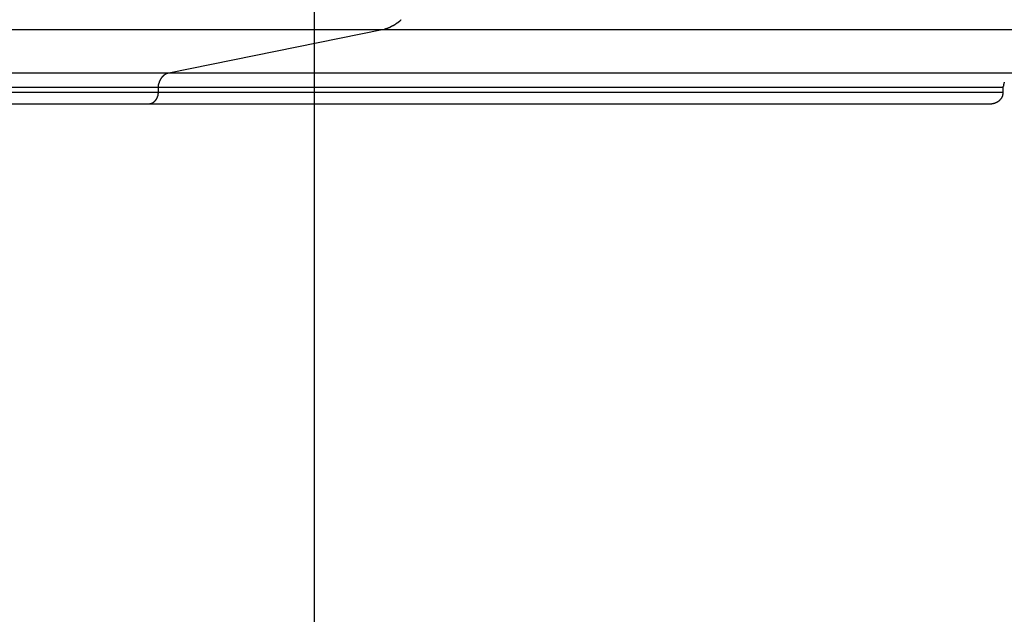
# Model space of a CAD drawing. Extents: x -32 to 32, y -25.7 to 25.7.
# Drawn here: x 2 to 5.4, y 0.3 to 2.4 of the extents above; entities that cross this region are included whole.
import ezdxf

# ---------------------------------------------------------------- set-up
doc = ezdxf.new("R2010")
doc.units = 0
doc.layers.get('0').update_dxf_attribs({"linetype": 'CONTINUOUS'})

msp = doc.modelspace()

# ---------------------------------------------------------------- linework, layer by layer
at = {"color": 0}
for points in [[(3.0199, -7.8926), (3.0199, 17.5075)], [(3.3068, 2.3884), (3.3068, 2.3884), (3.3071, 2.3884), (3.3076, 2.3887), (3.3079, 2.389), (3.3085, 2.3893), (3.3088, 2.3896), (3.3094, 2.3899), (3.3098, 2.3902), (3.3104, 2.3906), (3.3107, 2.3909), (3.3112, 2.3912), (3.3115, 2.3915), (3.3121, 2.3921), (3.3124, 2.3924), (3.3128, 2.3927), (3.3131, 2.393), (3.3136, 2.3936)], [(3.3068, 2.3884), (3.3068, 2.3884), (3.3071, 2.3884), (3.3076, 2.3887), (3.3079, 2.389), (3.3085, 2.3893), (3.3088, 2.3896), (3.3094, 2.3899), (3.3098, 2.3902), (3.3104, 2.3906), (3.3107, 2.3909), (3.3112, 2.3912), (3.3115, 2.3915), (3.3121, 2.3921), (3.3124, 2.3924), (3.3128, 2.3927), (3.3131, 2.393), (3.3136, 2.3936)], [(3.3141, 2.3934), (3.3141, 2.3934), (3.3144, 2.3937), (3.3147, 2.394), (3.315, 2.3943), (3.3155, 2.3948), (3.3158, 2.3951), (3.3163, 2.3954), (3.3166, 2.3957), (3.3172, 2.3963), (3.3175, 2.3966), (3.318, 2.3969), (3.3183, 2.3972), (3.3189, 2.3978), (3.3192, 2.3981), (3.3196, 2.3984), (3.3199, 2.3987), (3.3205, 2.3993)], [(3.3141, 2.3934), (3.3141, 2.3934), (3.3144, 2.3937), (3.3147, 2.394), (3.315, 2.3943), (3.3155, 2.3948), (3.3158, 2.3951), (3.3163, 2.3954), (3.3166, 2.3957), (3.3172, 2.3963), (3.3175, 2.3966), (3.318, 2.3969), (3.3183, 2.3972), (3.3189, 2.3978), (3.3192, 2.3981), (3.3196, 2.3984), (3.3199, 2.3987), (3.3205, 2.3993)], [(0.6917, 2.3653), (3.2547, 2.3653)], [(2.5135, 2.2144), (3.2547, 2.3653)], [(3.2547, 2.3653), (3.2622, 2.367)], [(3.2547, 2.3653), (6.4473, 2.3653)], [(3.2624, 2.3673), (3.2624, 2.3673), (3.2627, 2.3673), (3.2631, 2.3673), (3.2634, 2.3673), (3.264, 2.3676), (3.2643, 2.3676), (3.2649, 2.3679), (3.2654, 2.3679), (3.266, 2.3682), (3.2663, 2.3682), (3.2669, 2.3684), (3.2673, 2.3684), (3.2679, 2.3687), (3.2682, 2.3687), (3.2688, 2.369), (3.2691, 2.369), (3.2697, 2.3693)], [(3.2624, 2.3673), (3.2624, 2.3673), (3.2627, 2.3673), (3.2631, 2.3673), (3.2634, 2.3673), (3.264, 2.3676), (3.2643, 2.3676), (3.2649, 2.3679), (3.2654, 2.3679), (3.266, 2.3682), (3.2663, 2.3682), (3.2669, 2.3684), (3.2673, 2.3684), (3.2679, 2.3687), (3.2682, 2.3687), (3.2688, 2.369), (3.2691, 2.369), (3.2697, 2.3693)], [(3.2698, 2.3693), (3.2698, 2.3693), (3.2701, 2.3693), (3.2705, 2.3694), (3.2708, 2.3694), (3.2714, 2.3697), (3.2717, 2.3697), (3.2723, 2.37), (3.2728, 2.3702), (3.2734, 2.3705), (3.2737, 2.3705), (3.2743, 2.3708), (3.2747, 2.3709), (3.2753, 2.3712), (3.2756, 2.3712), (3.2762, 2.3715), (3.2766, 2.3716), (3.2772, 2.3719)], [(3.2698, 2.3693), (3.2698, 2.3693), (3.2701, 2.3693), (3.2705, 2.3694), (3.2708, 2.3694), (3.2714, 2.3697), (3.2717, 2.3697), (3.2723, 2.37), (3.2728, 2.3702), (3.2734, 2.3705), (3.2737, 2.3705), (3.2743, 2.3708), (3.2747, 2.3709), (3.2753, 2.3712), (3.2756, 2.3712), (3.2762, 2.3715), (3.2766, 2.3716), (3.2772, 2.3719)], [(3.2773, 2.3719), (3.2773, 2.3719), (3.2776, 2.3719), (3.2779, 2.3721), (3.2782, 2.3722), (3.2788, 2.3725), (3.2793, 2.3726), (3.2799, 2.3729), (3.2805, 2.3732), (3.2811, 2.3735), (3.2814, 2.3735), (3.282, 2.3738), (3.2826, 2.3741), (3.2832, 2.3744), (3.2835, 2.3744), (3.2841, 2.3747), (3.2844, 2.3749), (3.285, 2.3752)], [(3.2773, 2.3719), (3.2773, 2.3719), (3.2776, 2.3719), (3.2779, 2.3721), (3.2782, 2.3722), (3.2788, 2.3725), (3.2793, 2.3726), (3.2799, 2.3729), (3.2805, 2.3732), (3.2811, 2.3735), (3.2814, 2.3735), (3.282, 2.3738), (3.2826, 2.3741), (3.2832, 2.3744), (3.2835, 2.3744), (3.2841, 2.3747), (3.2844, 2.3749), (3.285, 2.3752)], [(3.2846, 2.3756), (3.2846, 2.3756), (3.2849, 2.3756), (3.2854, 2.3759), (3.2857, 2.3761), (3.2863, 2.3764), (3.2866, 2.3765), (3.2872, 2.3768), (3.2877, 2.3771), (3.2883, 2.3774), (3.2886, 2.3774), (3.2892, 2.3777), (3.2897, 2.378), (3.2903, 2.3783), (3.2906, 2.3785), (3.2912, 2.3788), (3.2916, 2.3791), (3.2922, 2.3794)], [(3.2846, 2.3756), (3.2846, 2.3756), (3.2849, 2.3756), (3.2854, 2.3759), (3.2857, 2.3761), (3.2863, 2.3764), (3.2866, 2.3765), (3.2872, 2.3768), (3.2877, 2.3771), (3.2883, 2.3774), (3.2886, 2.3774), (3.2892, 2.3777), (3.2897, 2.378), (3.2903, 2.3783), (3.2906, 2.3785), (3.2912, 2.3788), (3.2916, 2.3791), (3.2922, 2.3794)], [(3.2923, 2.3789), (3.2923, 2.3789), (3.2926, 2.3789), (3.2931, 2.3792), (3.2934, 2.3795), (3.294, 2.3798), (3.2943, 2.3801), (3.2949, 2.3804), (3.2952, 2.3807), (3.2958, 2.381), (3.2961, 2.3813), (3.2967, 2.3816), (3.297, 2.3819), (3.2976, 2.3822), (3.2979, 2.3824), (3.2985, 2.3827), (3.2988, 2.383), (3.2994, 2.3833)], [(3.2923, 2.3789), (3.2923, 2.3789), (3.2926, 2.3789), (3.2931, 2.3792), (3.2934, 2.3795), (3.294, 2.3798), (3.2943, 2.3801), (3.2949, 2.3804), (3.2952, 2.3807), (3.2958, 2.381), (3.2961, 2.3813), (3.2967, 2.3816), (3.297, 2.3819), (3.2976, 2.3822), (3.2979, 2.3824), (3.2985, 2.3827), (3.2988, 2.383), (3.2994, 2.3833)], [(3.2999, 2.3832), (3.2999, 2.3832), (3.3002, 2.3833), (3.3005, 2.3836), (3.3008, 2.3839), (3.3014, 2.3842), (3.3017, 2.3845), (3.3023, 2.3848), (3.3026, 2.3851), (3.3032, 2.3857), (3.3035, 2.386), (3.3039, 2.3863), (3.3042, 2.3866), (3.3048, 2.3871), (3.3051, 2.3874), (3.3057, 2.3877), (3.306, 2.388), (3.3066, 2.3883)], [(3.2999, 2.3832), (3.2999, 2.3832), (3.3002, 2.3833), (3.3005, 2.3836), (3.3008, 2.3839), (3.3014, 2.3842), (3.3017, 2.3845), (3.3023, 2.3848), (3.3026, 2.3851), (3.3032, 2.3857), (3.3035, 2.386), (3.3039, 2.3863), (3.3042, 2.3866), (3.3048, 2.3871), (3.3051, 2.3874), (3.3057, 2.3877), (3.306, 2.388), (3.3066, 2.3883)], [(0.6917, 2.2144), (2.5135, 2.2144)], [(2.4832, 2.1892), (2.4832, 2.1892), (2.4829, 2.1889), (2.4829, 2.1889), (2.4829, 2.1887), (2.4829, 2.1887), (2.4826, 2.1884), (2.4826, 2.1884), (2.4826, 2.1881), (2.4826, 2.1881), (2.4823, 2.1878), (2.4823, 2.1878), (2.4823, 2.1875), (2.4823, 2.1875), (2.4821, 2.1872), (2.4821, 2.1872), (2.4821, 2.1871), (2.4821, 2.1871)], [(2.4832, 2.1892), (2.4832, 2.1892), (2.4829, 2.1889), (2.4829, 2.1889), (2.4829, 2.1887), (2.4829, 2.1887), (2.4826, 2.1884), (2.4826, 2.1884), (2.4826, 2.1881), (2.4826, 2.1881), (2.4823, 2.1878), (2.4823, 2.1878), (2.4823, 2.1875), (2.4823, 2.1875), (2.4821, 2.1872), (2.4821, 2.1872), (2.4821, 2.1871), (2.4821, 2.1871)], [(2.4842, 2.1913), (2.4842, 2.1913), (2.4839, 2.191), (2.4839, 2.191), (2.4839, 2.1908), (2.4839, 2.1908), (2.4836, 2.1905), (2.4836, 2.1905), (2.4836, 2.1902), (2.4836, 2.1902), (2.4833, 2.1899), (2.4833, 2.1899), (2.4833, 2.1896), (2.4833, 2.1896), (2.4831, 2.1893), (2.4831, 2.1893), (2.4831, 2.1892), (2.4831, 2.1892)], [(2.4842, 2.1913), (2.4842, 2.1913), (2.4839, 2.191), (2.4839, 2.191), (2.4839, 2.1908), (2.4839, 2.1908), (2.4836, 2.1905), (2.4836, 2.1905), (2.4836, 2.1902), (2.4836, 2.1902), (2.4833, 2.1899), (2.4833, 2.1899), (2.4833, 2.1896), (2.4833, 2.1896), (2.4831, 2.1893), (2.4831, 2.1893), (2.4831, 2.1892), (2.4831, 2.1892)], [(2.4854, 2.1934), (2.4854, 2.1934), (2.4851, 2.1931), (2.4851, 2.1931), (2.4849, 2.1929), (2.4849, 2.1929), (2.4846, 2.1926), (2.4846, 2.1926), (2.4846, 2.1924), (2.4846, 2.1924), (2.4843, 2.1921), (2.4843, 2.1921), (2.4843, 2.1918), (2.4843, 2.1918), (2.4841, 2.1915), (2.4841, 2.1915), (2.4841, 2.1914), (2.4841, 2.1914)], [(2.4854, 2.1934), (2.4854, 2.1934), (2.4851, 2.1931), (2.4851, 2.1931), (2.4849, 2.1929), (2.4849, 2.1929), (2.4846, 2.1926), (2.4846, 2.1926), (2.4846, 2.1924), (2.4846, 2.1924), (2.4843, 2.1921), (2.4843, 2.1921), (2.4843, 2.1918), (2.4843, 2.1918), (2.4841, 2.1915), (2.4841, 2.1915), (2.4841, 2.1914), (2.4841, 2.1914)], [(2.4866, 2.1953), (2.4866, 2.1953), (2.4863, 2.195), (2.4863, 2.195), (2.4862, 2.1948), (2.4862, 2.1948), (2.4859, 2.1945), (2.4859, 2.1945), (2.4859, 2.1943), (2.4859, 2.1943), (2.4856, 2.194), (2.4856, 2.194), (2.4856, 2.1937), (2.4856, 2.1937), (2.4854, 2.1934), (2.4854, 2.1934), (2.4854, 2.1933), (2.4854, 2.1933)], [(2.4866, 2.1953), (2.4866, 2.1953), (2.4863, 2.195), (2.4863, 2.195), (2.4862, 2.1948), (2.4862, 2.1948), (2.4859, 2.1945), (2.4859, 2.1945), (2.4859, 2.1943), (2.4859, 2.1943), (2.4856, 2.194), (2.4856, 2.194), (2.4856, 2.1937), (2.4856, 2.1937), (2.4854, 2.1934), (2.4854, 2.1934), (2.4854, 2.1933), (2.4854, 2.1933)], [(2.4879, 2.1972), (2.4879, 2.1972), (2.4876, 2.1969), (2.4876, 2.1969), (2.4875, 2.1967), (2.4875, 2.1967), (2.4872, 2.1964), (2.4872, 2.1964), (2.4872, 2.1962), (2.4872, 2.1962), (2.4869, 2.1959), (2.4869, 2.1959), (2.4867, 2.1957), (2.4867, 2.1957), (2.4865, 2.1954), (2.4865, 2.1954), (2.4865, 2.1954), (2.4865, 2.1954)], [(2.4879, 2.1972), (2.4879, 2.1972), (2.4876, 2.1969), (2.4876, 2.1969), (2.4875, 2.1967), (2.4875, 2.1967), (2.4872, 2.1964), (2.4872, 2.1964), (2.4872, 2.1962), (2.4872, 2.1962), (2.4869, 2.1959), (2.4869, 2.1959), (2.4867, 2.1957), (2.4867, 2.1957), (2.4865, 2.1954), (2.4865, 2.1954), (2.4865, 2.1954), (2.4865, 2.1954)], [(2.4892, 2.1991), (2.4892, 2.1991), (2.4889, 2.1988), (2.4889, 2.1988), (2.4888, 2.1986), (2.4888, 2.1986), (2.4885, 2.1983), (2.4885, 2.1983), (2.4885, 2.1981), (2.4885, 2.1981), (2.4882, 2.1978), (2.4882, 2.1978), (2.488, 2.1976), (2.488, 2.1976), (2.4879, 2.1974), (2.4879, 2.1974), (2.4879, 2.1974), (2.4879, 2.1974)], [(2.4892, 2.1991), (2.4892, 2.1991), (2.4889, 2.1988), (2.4889, 2.1988), (2.4888, 2.1986), (2.4888, 2.1986), (2.4885, 2.1983), (2.4885, 2.1983), (2.4885, 2.1981), (2.4885, 2.1981), (2.4882, 2.1978), (2.4882, 2.1978), (2.488, 2.1976), (2.488, 2.1976), (2.4879, 2.1974), (2.4879, 2.1974), (2.4879, 2.1974), (2.4879, 2.1974)], [(2.4907, 2.2008), (2.4907, 2.2008), (2.4904, 2.2005), (2.4904, 2.2005), (2.4903, 2.2003), (2.4903, 2.2003), (2.49, 2.2), (2.49, 2.2), (2.4899, 2.1998), (2.4899, 2.1998), (2.4896, 2.1995), (2.4896, 2.1995), (2.4894, 2.1993), (2.4894, 2.1993), (2.4892, 2.199), (2.4892, 2.199), (2.4892, 2.199), (2.4892, 2.199)], [(2.4907, 2.2008), (2.4907, 2.2008), (2.4904, 2.2005), (2.4904, 2.2005), (2.4903, 2.2003), (2.4903, 2.2003), (2.49, 2.2), (2.49, 2.2), (2.4899, 2.1998), (2.4899, 2.1998), (2.4896, 2.1995), (2.4896, 2.1995), (2.4894, 2.1993), (2.4894, 2.1993), (2.4892, 2.199), (2.4892, 2.199), (2.4892, 2.199), (2.4892, 2.199)], [(2.4922, 2.2024), (2.4922, 2.2024), (2.4919, 2.2021), (2.4919, 2.2021), (2.4917, 2.2019), (2.4917, 2.2019), (2.4914, 2.2016), (2.4914, 2.2016), (2.4914, 2.2016), (2.4914, 2.2016), (2.4911, 2.2013), (2.4911, 2.2013), (2.491, 2.2011), (2.491, 2.2011), (2.4908, 2.2008), (2.4908, 2.2008), (2.4908, 2.2008), (2.4908, 2.2008)], [(2.4922, 2.2024), (2.4922, 2.2024), (2.4919, 2.2021), (2.4919, 2.2021), (2.4917, 2.2019), (2.4917, 2.2019), (2.4914, 2.2016), (2.4914, 2.2016), (2.4914, 2.2016), (2.4914, 2.2016), (2.4911, 2.2013), (2.4911, 2.2013), (2.491, 2.2011), (2.491, 2.2011), (2.4908, 2.2008), (2.4908, 2.2008), (2.4908, 2.2008), (2.4908, 2.2008)], [(2.4939, 2.2041), (2.4939, 2.2041), (2.4936, 2.2038), (2.4936, 2.2038), (2.4934, 2.2036), (2.4934, 2.2036), (2.4931, 2.2033), (2.4931, 2.2033), (2.493, 2.2033), (2.493, 2.2033), (2.4927, 2.203), (2.4927, 2.203), (2.4925, 2.2028), (2.4925, 2.2028), (2.4923, 2.2025), (2.4923, 2.2025), (2.4923, 2.2025), (2.4923, 2.2025)], [(2.4939, 2.2041), (2.4939, 2.2041), (2.4936, 2.2038), (2.4936, 2.2038), (2.4934, 2.2036), (2.4934, 2.2036), (2.4931, 2.2033), (2.4931, 2.2033), (2.493, 2.2033), (2.493, 2.2033), (2.4927, 2.203), (2.4927, 2.203), (2.4925, 2.2028), (2.4925, 2.2028), (2.4923, 2.2025), (2.4923, 2.2025), (2.4923, 2.2025), (2.4923, 2.2025)], [(2.4954, 2.2055), (2.4954, 2.2055), (2.4951, 2.2052), (2.4951, 2.2052), (2.4948, 2.205), (2.4948, 2.205), (2.4945, 2.2047), (2.4945, 2.2047), (2.4945, 2.2047), (2.4945, 2.2047), (2.4942, 2.2044), (2.4942, 2.2044), (2.4941, 2.2043), (2.4941, 2.2043), (2.4938, 2.2041), (2.4938, 2.2041), (2.4938, 2.2041), (2.4938, 2.2041)], [(2.4954, 2.2055), (2.4954, 2.2055), (2.4951, 2.2052), (2.4951, 2.2052), (2.4948, 2.205), (2.4948, 2.205), (2.4945, 2.2047), (2.4945, 2.2047), (2.4945, 2.2047), (2.4945, 2.2047), (2.4942, 2.2044), (2.4942, 2.2044), (2.4941, 2.2043), (2.4941, 2.2043), (2.4938, 2.2041), (2.4938, 2.2041), (2.4938, 2.2041), (2.4938, 2.2041)], [(2.4971, 2.2068), (2.4971, 2.2068), (2.4968, 2.2065), (2.4968, 2.2065), (2.4966, 2.2064), (2.4966, 2.2064), (2.4963, 2.2061), (2.4963, 2.2061), (2.4962, 2.2061), (2.4962, 2.2061), (2.4959, 2.2058), (2.4959, 2.2058), (2.4957, 2.2057), (2.4957, 2.2057), (2.4955, 2.2056), (2.4955, 2.2056), (2.4955, 2.2056), (2.4955, 2.2056)], [(2.4971, 2.2068), (2.4971, 2.2068), (2.4968, 2.2065), (2.4968, 2.2065), (2.4966, 2.2064), (2.4966, 2.2064), (2.4963, 2.2061), (2.4963, 2.2061), (2.4962, 2.2061), (2.4962, 2.2061), (2.4959, 2.2058), (2.4959, 2.2058), (2.4957, 2.2057), (2.4957, 2.2057), (2.4955, 2.2056), (2.4955, 2.2056), (2.4955, 2.2056), (2.4955, 2.2056)], [(2.4989, 2.208), (2.4989, 2.208), (2.4986, 2.2077), (2.4986, 2.2077), (2.4983, 2.2077), (2.4983, 2.2077), (2.498, 2.2074), (2.498, 2.2074), (2.498, 2.2074), (2.498, 2.2074), (2.4977, 2.2071), (2.4977, 2.2071), (2.4975, 2.2071), (2.4975, 2.2071), (2.4972, 2.2069), (2.4972, 2.2069), (2.4972, 2.2069), (2.4972, 2.2069)], [(2.4989, 2.208), (2.4989, 2.208), (2.4986, 2.2077), (2.4986, 2.2077), (2.4983, 2.2077), (2.4983, 2.2077), (2.498, 2.2074), (2.498, 2.2074), (2.498, 2.2074), (2.498, 2.2074), (2.4977, 2.2071), (2.4977, 2.2071), (2.4975, 2.2071), (2.4975, 2.2071), (2.4972, 2.2069), (2.4972, 2.2069), (2.4972, 2.2069), (2.4972, 2.2069)], [(2.5008, 2.2093), (2.5008, 2.2093), (2.5005, 2.209), (2.5005, 2.209), (2.5002, 2.209), (2.5002, 2.209), (2.4999, 2.2087), (2.4999, 2.2087), (2.4998, 2.2087), (2.4998, 2.2087), (2.4995, 2.2084), (2.4995, 2.2084), (2.4992, 2.2084), (2.4992, 2.2084), (2.4989, 2.2082), (2.4989, 2.2082), (2.4989, 2.2082), (2.4989, 2.2082)], [(2.5008, 2.2093), (2.5008, 2.2093), (2.5005, 2.209), (2.5005, 2.209), (2.5002, 2.209), (2.5002, 2.209), (2.4999, 2.2087), (2.4999, 2.2087), (2.4998, 2.2087), (2.4998, 2.2087), (2.4995, 2.2084), (2.4995, 2.2084), (2.4992, 2.2084), (2.4992, 2.2084), (2.4989, 2.2082), (2.4989, 2.2082), (2.4989, 2.2082), (2.4989, 2.2082)], [(2.5025, 2.2102), (2.5025, 2.2102), (2.5022, 2.2099), (2.5022, 2.2099), (2.5019, 2.2099), (2.5019, 2.2099), (2.5016, 2.2097), (2.5016, 2.2097), (2.5015, 2.2097), (2.5015, 2.2097), (2.5012, 2.2094), (2.5012, 2.2094), (2.501, 2.2094), (2.501, 2.2094), (2.5007, 2.2092), (2.5007, 2.2092), (2.5007, 2.2092), (2.5007, 2.2092)], [(2.5025, 2.2102), (2.5025, 2.2102), (2.5022, 2.2099), (2.5022, 2.2099), (2.5019, 2.2099), (2.5019, 2.2099), (2.5016, 2.2097), (2.5016, 2.2097), (2.5015, 2.2097), (2.5015, 2.2097), (2.5012, 2.2094), (2.5012, 2.2094), (2.501, 2.2094), (2.501, 2.2094), (2.5007, 2.2092), (2.5007, 2.2092), (2.5007, 2.2092), (2.5007, 2.2092)], [(2.5025, 2.2103), (2.5041, 2.2112)], [(2.5061, 2.2121), (2.5061, 2.2121), (2.5058, 2.2118), (2.5058, 2.2118), (2.5055, 2.2118), (2.5055, 2.2118), (2.5052, 2.2116), (2.5052, 2.2116), (2.505, 2.2116), (2.505, 2.2116), (2.5047, 2.2113), (2.5047, 2.2113), (2.5044, 2.2113), (2.5044, 2.2113), (2.5041, 2.2112), (2.5041, 2.2112), (2.5041, 2.2112), (2.5041, 2.2112)], [(2.5061, 2.2121), (2.5061, 2.2121), (2.5058, 2.2118), (2.5058, 2.2118), (2.5055, 2.2118), (2.5055, 2.2118), (2.5052, 2.2116), (2.5052, 2.2116), (2.505, 2.2116), (2.505, 2.2116), (2.5047, 2.2113), (2.5047, 2.2113), (2.5044, 2.2113), (2.5044, 2.2113), (2.5041, 2.2112), (2.5041, 2.2112), (2.5041, 2.2112), (2.5041, 2.2112)], [(2.5094, 2.2132), (2.5094, 2.2132), (2.5091, 2.2129), (2.5088, 2.2129), (2.5085, 2.2129), (2.5085, 2.2129), (2.5082, 2.2126), (2.508, 2.2126), (2.5077, 2.2126), (2.5077, 2.2126), (2.5074, 2.2123), (2.5071, 2.2123), (2.5068, 2.2123), (2.5068, 2.2123), (2.5065, 2.2121), (2.5064, 2.2121), (2.5061, 2.2121), (2.5061, 2.2121)], [(2.5094, 2.2132), (2.5094, 2.2132), (2.5091, 2.2129), (2.5088, 2.2129), (2.5085, 2.2129), (2.5085, 2.2129), (2.5082, 2.2126), (2.508, 2.2126), (2.5077, 2.2126), (2.5077, 2.2126), (2.5074, 2.2123), (2.5071, 2.2123), (2.5068, 2.2123), (2.5068, 2.2123), (2.5065, 2.2121), (2.5064, 2.2121), (2.5061, 2.2121), (2.5061, 2.2121)], [(2.5135, 2.2145), (2.5135, 2.2145), (2.5132, 2.2142), (2.5129, 2.2142), (2.5126, 2.214), (2.5124, 2.214), (2.5121, 2.2137), (2.5118, 2.2137), (2.5115, 2.2137), (2.5112, 2.2137), (2.5109, 2.2134), (2.5106, 2.2134), (2.5103, 2.2134), (2.51, 2.2134), (2.5097, 2.2132), (2.5095, 2.2132), (2.5092, 2.2132), (2.5092, 2.2132)], [(2.5135, 2.2145), (2.5135, 2.2145), (2.5132, 2.2142), (2.5129, 2.2142), (2.5126, 2.214), (2.5124, 2.214), (2.5121, 2.2137), (2.5118, 2.2137), (2.5115, 2.2137), (2.5112, 2.2137), (2.5109, 2.2134), (2.5106, 2.2134), (2.5103, 2.2134), (2.51, 2.2134), (2.5097, 2.2132), (2.5095, 2.2132), (2.5092, 2.2132), (2.5092, 2.2132)], [(2.5135, 2.2144), (5.459, 2.2144)], [(0.6917, 2.1651), (2.4777, 2.1651)], [(2.4777, 2.1651), (2.4778, 2.1673), (2.4779, 2.1694), (2.4781, 2.1716), (2.4784, 2.1739), (2.4788, 2.1761), (2.4793, 2.1783)], [(2.4777, 2.1475), (2.4777, 2.1651)], [(2.4777, 2.1651), (5.4113, 2.1651)], [(2.48, 2.1805), (2.48, 2.1805), (2.4798, 2.1802), (2.4798, 2.1802), (2.4798, 2.1799), (2.4798, 2.1799), (2.4796, 2.1796), (2.4796, 2.1796), (2.4796, 2.1793), (2.4796, 2.1793), (2.4793, 2.179), (2.4793, 2.179), (2.4793, 2.1787), (2.4793, 2.1787), (2.4793, 2.1784), (2.4793, 2.1784), (2.4793, 2.1783), (2.4793, 2.1783)], [(2.48, 2.1805), (2.48, 2.1805), (2.4798, 2.1802), (2.4798, 2.1802), (2.4798, 2.1799), (2.4798, 2.1799), (2.4796, 2.1796), (2.4796, 2.1796), (2.4796, 2.1793), (2.4796, 2.1793), (2.4793, 2.179), (2.4793, 2.179), (2.4793, 2.1787), (2.4793, 2.1787), (2.4793, 2.1784), (2.4793, 2.1784), (2.4793, 2.1783), (2.4793, 2.1783)], [(2.4806, 2.1827), (2.4806, 2.1827), (2.4804, 2.1824), (2.4804, 2.1824), (2.4804, 2.1821), (2.4804, 2.1821), (2.4802, 2.1818), (2.4802, 2.1818), (2.4802, 2.1815), (2.4802, 2.1815), (2.4799, 2.1812), (2.4799, 2.1812), (2.4799, 2.1809), (2.4799, 2.1809), (2.4799, 2.1806), (2.4799, 2.1806), (2.4799, 2.1805), (2.4799, 2.1805)], [(2.4806, 2.1827), (2.4806, 2.1827), (2.4804, 2.1824), (2.4804, 2.1824), (2.4804, 2.1821), (2.4804, 2.1821), (2.4802, 2.1818), (2.4802, 2.1818), (2.4802, 2.1815), (2.4802, 2.1815), (2.4799, 2.1812), (2.4799, 2.1812), (2.4799, 2.1809), (2.4799, 2.1809), (2.4799, 2.1806), (2.4799, 2.1806), (2.4799, 2.1805), (2.4799, 2.1805)], [(2.4813, 2.1851), (2.4813, 2.1851), (2.481, 2.1848), (2.481, 2.1848), (2.481, 2.1845), (2.481, 2.1845), (2.4808, 2.1842), (2.4808, 2.1842), (2.4808, 2.1839), (2.4808, 2.1839), (2.4806, 2.1836), (2.4806, 2.1836), (2.4806, 2.1833), (2.4806, 2.1833), (2.4806, 2.183), (2.4806, 2.183), (2.4806, 2.1829), (2.4806, 2.1829)], [(2.4813, 2.1851), (2.4813, 2.1851), (2.481, 2.1848), (2.481, 2.1848), (2.481, 2.1845), (2.481, 2.1845), (2.4808, 2.1842), (2.4808, 2.1842), (2.4808, 2.1839), (2.4808, 2.1839), (2.4806, 2.1836), (2.4806, 2.1836), (2.4806, 2.1833), (2.4806, 2.1833), (2.4806, 2.183), (2.4806, 2.183), (2.4806, 2.1829), (2.4806, 2.1829)], [(2.4821, 2.1872), (2.4821, 2.1872), (2.4818, 2.1869), (2.4818, 2.1869), (2.4818, 2.1866), (2.4818, 2.1866), (2.4816, 2.1863), (2.4816, 2.1863), (2.4816, 2.186), (2.4816, 2.186), (2.4813, 2.1857), (2.4813, 2.1857), (2.4813, 2.1854), (2.4813, 2.1854), (2.4813, 2.1851), (2.4813, 2.1851), (2.4813, 2.185), (2.4813, 2.185)], [(2.4821, 2.1872), (2.4821, 2.1872), (2.4818, 2.1869), (2.4818, 2.1869), (2.4818, 2.1866), (2.4818, 2.1866), (2.4816, 2.1863), (2.4816, 2.1863), (2.4816, 2.186), (2.4816, 2.186), (2.4813, 2.1857), (2.4813, 2.1857), (2.4813, 2.1854), (2.4813, 2.1854), (2.4813, 2.1851), (2.4813, 2.1851), (2.4813, 2.185), (2.4813, 2.185)], [(5.4113, 2.1651), (5.4114, 2.1676)], [(5.4113, 2.1475), (5.4113, 2.1651)], [(5.4117, 2.17), (5.4117, 2.17), (5.4115, 2.1697), (5.4115, 2.1696), (5.4115, 2.1693), (5.4115, 2.1693), (5.4115, 2.169), (5.4115, 2.169), (5.4115, 2.1687), (5.4115, 2.1687), (5.4114, 2.1684), (5.4114, 2.1683), (5.4114, 2.168), (5.4114, 2.168), (5.4114, 2.1677), (5.4114, 2.1677), (5.4114, 2.1675), (5.4114, 2.1675)], [(5.4117, 2.17), (5.4117, 2.17), (5.4115, 2.1697), (5.4115, 2.1696), (5.4115, 2.1693), (5.4115, 2.1693), (5.4115, 2.169), (5.4115, 2.169), (5.4115, 2.1687), (5.4115, 2.1687), (5.4114, 2.1684), (5.4114, 2.1683), (5.4114, 2.168), (5.4114, 2.168), (5.4114, 2.1677), (5.4114, 2.1677), (5.4114, 2.1675), (5.4114, 2.1675)], [(5.4121, 2.1725), (5.4121, 2.1725), (5.4119, 2.1722), (5.4119, 2.1721), (5.4119, 2.1718), (5.4119, 2.1718), (5.4119, 2.1715), (5.4119, 2.1715), (5.4119, 2.1712), (5.4119, 2.1712), (5.4117, 2.1709), (5.4117, 2.1708), (5.4117, 2.1705), (5.4117, 2.1705), (5.4117, 2.1702), (5.4117, 2.1702), (5.4117, 2.1701), (5.4117, 2.1701)], [(5.4121, 2.1725), (5.4121, 2.1725), (5.4119, 2.1722), (5.4119, 2.1721), (5.4119, 2.1718), (5.4119, 2.1718), (5.4119, 2.1715), (5.4119, 2.1715), (5.4119, 2.1712), (5.4119, 2.1712), (5.4117, 2.1709), (5.4117, 2.1708), (5.4117, 2.1705), (5.4117, 2.1705), (5.4117, 2.1702), (5.4117, 2.1702), (5.4117, 2.1701), (5.4117, 2.1701)], [(5.4126, 2.1749), (5.4126, 2.1749), (5.4124, 2.1746), (5.4124, 2.1745), (5.4124, 2.1742), (5.4124, 2.1742), (5.4123, 2.1739), (5.4123, 2.1739), (5.4123, 2.1736), (5.4123, 2.1736), (5.4121, 2.1733), (5.4121, 2.1731), (5.4121, 2.1728), (5.4121, 2.1728), (5.4121, 2.1725), (5.4121, 2.1725), (5.4121, 2.1724), (5.4121, 2.1724)], [(5.4126, 2.1749), (5.4126, 2.1749), (5.4124, 2.1746), (5.4124, 2.1745), (5.4124, 2.1742), (5.4124, 2.1742), (5.4123, 2.1739), (5.4123, 2.1739), (5.4123, 2.1736), (5.4123, 2.1736), (5.4121, 2.1733), (5.4121, 2.1731), (5.4121, 2.1728), (5.4121, 2.1728), (5.4121, 2.1725), (5.4121, 2.1725), (5.4121, 2.1724), (5.4121, 2.1724)], [(5.4131, 2.1774), (5.4131, 2.1774), (5.4128, 2.1771), (5.4128, 2.177), (5.4128, 2.1767), (5.4128, 2.1767), (5.4127, 2.1764), (5.4127, 2.1764), (5.4127, 2.1761), (5.4127, 2.1761), (5.4126, 2.1758), (5.4126, 2.1757), (5.4126, 2.1754), (5.4126, 2.1754), (5.4126, 2.1751), (5.4126, 2.1751), (5.4126, 2.175), (5.4126, 2.175)], [(5.4131, 2.1774), (5.4131, 2.1774), (5.4128, 2.1771), (5.4128, 2.177), (5.4128, 2.1767), (5.4128, 2.1767), (5.4127, 2.1764), (5.4127, 2.1764), (5.4127, 2.1761), (5.4127, 2.1761), (5.4126, 2.1758), (5.4126, 2.1757), (5.4126, 2.1754), (5.4126, 2.1754), (5.4126, 2.1751), (5.4126, 2.1751), (5.4126, 2.175), (5.4126, 2.175)], [(5.414, 2.1797), (5.414, 2.1797), (5.4137, 2.1794), (5.4137, 2.1794), (5.4137, 2.1791), (5.4137, 2.1791), (5.4135, 2.1788), (5.4135, 2.1788), (5.4135, 2.1785), (5.4135, 2.1785), (5.4132, 2.1782), (5.4132, 2.1782), (5.4132, 2.1779), (5.4132, 2.1779), (5.4131, 2.1776), (5.4131, 2.1776), (5.4131, 2.1774), (5.4131, 2.1774)], [(5.414, 2.1797), (5.414, 2.1797), (5.4137, 2.1794), (5.4137, 2.1794), (5.4137, 2.1791), (5.4137, 2.1791), (5.4135, 2.1788), (5.4135, 2.1788), (5.4135, 2.1785), (5.4135, 2.1785), (5.4132, 2.1782), (5.4132, 2.1782), (5.4132, 2.1779), (5.4132, 2.1779), (5.4131, 2.1776), (5.4131, 2.1776), (5.4131, 2.1774), (5.4131, 2.1774)], [(5.4148, 2.1822), (5.4148, 2.1822), (5.4145, 2.1819), (5.4145, 2.1818), (5.4145, 2.1815), (5.4145, 2.1815), (5.4143, 2.1812), (5.4143, 2.1812), (5.4143, 2.1809), (5.4143, 2.1809), (5.414, 2.1806), (5.414, 2.1804), (5.414, 2.1801), (5.414, 2.1801), (5.414, 2.1798), (5.414, 2.1798), (5.414, 2.1797), (5.414, 2.1797)], [(5.4148, 2.1822), (5.4148, 2.1822), (5.4145, 2.1819), (5.4145, 2.1818), (5.4145, 2.1815), (5.4145, 2.1815), (5.4143, 2.1812), (5.4143, 2.1812), (5.4143, 2.1809), (5.4143, 2.1809), (5.414, 2.1806), (5.414, 2.1804), (5.414, 2.1801), (5.414, 2.1801), (5.414, 2.1798), (5.414, 2.1798), (5.414, 2.1797), (5.414, 2.1797)], [(0.6917, 2.1475), (2.4777, 2.1475)], [(2.4675, 2.1192), (2.4675, 2.1192), (2.4675, 2.1192), (2.4675, 2.1192), (2.4675, 2.1192), (2.4677, 2.1195), (2.4677, 2.1195), (2.4678, 2.1197), (2.4678, 2.1197), (2.4681, 2.12), (2.4681, 2.12), (2.4681, 2.12), (2.4681, 2.12), (2.4684, 2.1203), (2.4684, 2.1203), (2.4686, 2.1206), (2.4686, 2.1206), (2.4689, 2.1209)], [(2.4675, 2.1192), (2.4675, 2.1192), (2.4675, 2.1192), (2.4675, 2.1192), (2.4675, 2.1192), (2.4677, 2.1195), (2.4677, 2.1195), (2.4678, 2.1197), (2.4678, 2.1197), (2.4681, 2.12), (2.4681, 2.12), (2.4681, 2.12), (2.4681, 2.12), (2.4684, 2.1203), (2.4684, 2.1203), (2.4686, 2.1206), (2.4686, 2.1206), (2.4689, 2.1209)], [(2.4688, 2.1208), (2.4688, 2.1208), (2.4688, 2.1208), (2.4688, 2.1208), (2.4688, 2.1208), (2.469, 2.1211), (2.469, 2.1211), (2.4691, 2.1213), (2.4691, 2.1213), (2.4694, 2.1216), (2.4694, 2.1216), (2.4694, 2.1216), (2.4694, 2.1216), (2.4697, 2.1219), (2.4697, 2.1219), (2.4699, 2.1221), (2.4699, 2.1221), (2.4702, 2.1224)], [(2.4688, 2.1208), (2.4688, 2.1208), (2.4688, 2.1208), (2.4688, 2.1208), (2.4688, 2.1208), (2.469, 2.1211), (2.469, 2.1211), (2.4691, 2.1213), (2.4691, 2.1213), (2.4694, 2.1216), (2.4694, 2.1216), (2.4694, 2.1216), (2.4694, 2.1216), (2.4697, 2.1219), (2.4697, 2.1219), (2.4699, 2.1221), (2.4699, 2.1221), (2.4702, 2.1224)], [(2.4702, 2.1225), (2.4702, 2.1225), (2.4702, 2.1225), (2.4702, 2.1225), (2.4702, 2.1225), (2.4704, 2.1228), (2.4704, 2.1228), (2.4704, 2.123), (2.4704, 2.123), (2.4707, 2.1233), (2.4707, 2.1233), (2.4707, 2.1234), (2.4707, 2.1234), (2.471, 2.1237), (2.471, 2.1237), (2.471, 2.124), (2.471, 2.124), (2.4713, 2.1243)], [(2.4702, 2.1225), (2.4702, 2.1225), (2.4702, 2.1225), (2.4702, 2.1225), (2.4702, 2.1225), (2.4704, 2.1228), (2.4704, 2.1228), (2.4704, 2.123), (2.4704, 2.123), (2.4707, 2.1233), (2.4707, 2.1233), (2.4707, 2.1234), (2.4707, 2.1234), (2.471, 2.1237), (2.471, 2.1237), (2.471, 2.124), (2.471, 2.124), (2.4713, 2.1243)], [(2.4713, 2.1244), (2.4713, 2.1244), (2.4713, 2.1244), (2.4713, 2.1244), (2.4713, 2.1244), (2.4715, 2.1247), (2.4715, 2.1247), (2.4715, 2.1249), (2.4715, 2.1249), (2.4718, 2.1252), (2.4718, 2.1252), (2.4718, 2.1252), (2.4718, 2.1252), (2.472, 2.1255), (2.472, 2.1255), (2.472, 2.1258), (2.472, 2.1258), (2.4723, 2.1261)], [(2.4713, 2.1244), (2.4713, 2.1244), (2.4713, 2.1244), (2.4713, 2.1244), (2.4713, 2.1244), (2.4715, 2.1247), (2.4715, 2.1247), (2.4715, 2.1249), (2.4715, 2.1249), (2.4718, 2.1252), (2.4718, 2.1252), (2.4718, 2.1252), (2.4718, 2.1252), (2.472, 2.1255), (2.472, 2.1255), (2.472, 2.1258), (2.472, 2.1258), (2.4723, 2.1261)], [(2.4723, 2.1261), (2.4723, 2.1261), (2.4723, 2.1261), (2.4723, 2.1261), (2.4723, 2.1261), (2.4724, 2.1264), (2.4724, 2.1264), (2.4724, 2.1266), (2.4724, 2.1266), (2.4727, 2.1269), (2.4727, 2.1269), (2.4727, 2.127), (2.4727, 2.127), (2.473, 2.1273), (2.473, 2.1273), (2.473, 2.1276), (2.473, 2.1276), (2.4733, 2.1279)], [(2.4723, 2.1261), (2.4723, 2.1261), (2.4723, 2.1261), (2.4723, 2.1261), (2.4723, 2.1261), (2.4724, 2.1264), (2.4724, 2.1264), (2.4724, 2.1266), (2.4724, 2.1266), (2.4727, 2.1269), (2.4727, 2.1269), (2.4727, 2.127), (2.4727, 2.127), (2.473, 2.1273), (2.473, 2.1273), (2.473, 2.1276), (2.473, 2.1276), (2.4733, 2.1279)], [(2.4733, 2.128), (2.4733, 2.128), (2.4733, 2.128), (2.4733, 2.128), (2.4733, 2.128), (2.4734, 2.1283), (2.4734, 2.1283), (2.4734, 2.1285), (2.4734, 2.1285), (2.4737, 2.1288), (2.4737, 2.1288), (2.4737, 2.129), (2.4737, 2.129), (2.4739, 2.1293), (2.4739, 2.1293), (2.4739, 2.1296), (2.4739, 2.1296), (2.4742, 2.1299)], [(2.4733, 2.128), (2.4733, 2.128), (2.4733, 2.128), (2.4733, 2.128), (2.4733, 2.128), (2.4734, 2.1283), (2.4734, 2.1283), (2.4734, 2.1285), (2.4734, 2.1285), (2.4737, 2.1288), (2.4737, 2.1288), (2.4737, 2.129), (2.4737, 2.129), (2.4739, 2.1293), (2.4739, 2.1293), (2.4739, 2.1296), (2.4739, 2.1296), (2.4742, 2.1299)], [(2.4742, 2.1298), (2.4742, 2.1298), (2.4742, 2.1298), (2.4742, 2.1298), (2.4742, 2.1298), (2.4742, 2.1301), (2.4742, 2.1301), (2.4742, 2.1304), (2.4742, 2.1304), (2.4745, 2.1307), (2.4745, 2.1307), (2.4745, 2.1309), (2.4745, 2.1309), (2.4746, 2.1312), (2.4746, 2.1312), (2.4746, 2.1315), (2.4746, 2.1315), (2.4749, 2.1318)], [(2.4742, 2.1298), (2.4742, 2.1298), (2.4742, 2.1298), (2.4742, 2.1298), (2.4742, 2.1298), (2.4742, 2.1301), (2.4742, 2.1301), (2.4742, 2.1304), (2.4742, 2.1304), (2.4745, 2.1307), (2.4745, 2.1307), (2.4745, 2.1309), (2.4745, 2.1309), (2.4746, 2.1312), (2.4746, 2.1312), (2.4746, 2.1315), (2.4746, 2.1315), (2.4749, 2.1318)], [(2.4749, 2.1318), (2.4749, 2.1318), (2.4749, 2.1318), (2.4749, 2.1319), (2.4749, 2.1319), (2.4749, 2.1322), (2.4749, 2.1322), (2.4749, 2.1325), (2.4749, 2.1325), (2.4751, 2.1328), (2.4751, 2.1328), (2.4751, 2.1331), (2.4751, 2.1331), (2.4753, 2.1334), (2.4753, 2.1334), (2.4753, 2.1336), (2.4753, 2.1336), (2.4756, 2.1339)], [(2.4749, 2.1318), (2.4749, 2.1318), (2.4749, 2.1318), (2.4749, 2.1319), (2.4749, 2.1319), (2.4749, 2.1322), (2.4749, 2.1322), (2.4749, 2.1325), (2.4749, 2.1325), (2.4751, 2.1328), (2.4751, 2.1328), (2.4751, 2.1331), (2.4751, 2.1331), (2.4753, 2.1334), (2.4753, 2.1334), (2.4753, 2.1336), (2.4753, 2.1336), (2.4756, 2.1339)], [(2.4757, 2.1338), (2.4757, 2.1338), (2.4757, 2.1338), (2.4757, 2.1338), (2.4757, 2.1338), (2.4757, 2.1341), (2.4757, 2.1341), (2.4757, 2.1344), (2.4757, 2.1344), (2.4759, 2.1347), (2.4759, 2.1347), (2.4759, 2.1349), (2.4759, 2.1349), (2.476, 2.1352), (2.476, 2.1352), (2.476, 2.1354), (2.476, 2.1354), (2.4762, 2.1357)], [(2.4757, 2.1338), (2.4757, 2.1338), (2.4757, 2.1338), (2.4757, 2.1338), (2.4757, 2.1338), (2.4757, 2.1341), (2.4757, 2.1341), (2.4757, 2.1344), (2.4757, 2.1344), (2.4759, 2.1347), (2.4759, 2.1347), (2.4759, 2.1349), (2.4759, 2.1349), (2.476, 2.1352), (2.476, 2.1352), (2.476, 2.1354), (2.476, 2.1354), (2.4762, 2.1357)], [(2.4762, 2.1357), (2.4767, 2.1374)], [(2.4767, 2.1376), (2.4767, 2.1376), (2.4767, 2.1376), (2.4767, 2.1377), (2.4767, 2.1377), (2.4767, 2.138), (2.4767, 2.138), (2.4767, 2.1383), (2.4767, 2.1383), (2.4768, 2.1386), (2.4768, 2.1386), (2.4768, 2.1389), (2.4768, 2.1389), (2.4768, 2.1392), (2.4768, 2.1392), (2.4768, 2.1394), (2.4768, 2.1394), (2.477, 2.1397)], [(2.4767, 2.1376), (2.4767, 2.1376), (2.4767, 2.1376), (2.4767, 2.1377), (2.4767, 2.1377), (2.4767, 2.138), (2.4767, 2.138), (2.4767, 2.1383), (2.4767, 2.1383), (2.4768, 2.1386), (2.4768, 2.1386), (2.4768, 2.1389), (2.4768, 2.1389), (2.4768, 2.1392), (2.4768, 2.1392), (2.4768, 2.1394), (2.4768, 2.1394), (2.477, 2.1397)], [(2.477, 2.1397), (2.477, 2.1397), (2.477, 2.1397), (2.477, 2.14), (2.477, 2.1402), (2.477, 2.1405), (2.477, 2.1405), (2.477, 2.1408), (2.477, 2.1411), (2.4773, 2.1414), (2.4773, 2.1414), (2.4773, 2.1417), (2.4773, 2.142), (2.4773, 2.1423), (2.4773, 2.1423), (2.4773, 2.1426), (2.4773, 2.1429), (2.4775, 2.1432)], [(2.477, 2.1397), (2.477, 2.1397), (2.477, 2.1397), (2.477, 2.14), (2.477, 2.1402), (2.477, 2.1405), (2.477, 2.1405), (2.477, 2.1408), (2.477, 2.1411), (2.4773, 2.1414), (2.4773, 2.1414), (2.4773, 2.1417), (2.4773, 2.142), (2.4773, 2.1423), (2.4773, 2.1423), (2.4773, 2.1426), (2.4773, 2.1429), (2.4775, 2.1432)], [(2.4775, 2.1431), (2.4775, 2.1431), (2.4775, 2.1431), (2.4775, 2.1434), (2.4775, 2.1437), (2.4775, 2.144), (2.4775, 2.1443), (2.4775, 2.1446), (2.4775, 2.1449), (2.4776, 2.1452), (2.4776, 2.1455), (2.4776, 2.1458), (2.4776, 2.1461), (2.4776, 2.1464), (2.4776, 2.1467), (2.4776, 2.147), (2.4776, 2.1473), (2.4778, 2.1477)], [(2.4775, 2.1431), (2.4775, 2.1431), (2.4775, 2.1431), (2.4775, 2.1434), (2.4775, 2.1437), (2.4775, 2.144), (2.4775, 2.1443), (2.4775, 2.1446), (2.4775, 2.1449), (2.4776, 2.1452), (2.4776, 2.1455), (2.4776, 2.1458), (2.4776, 2.1461), (2.4776, 2.1464), (2.4776, 2.1467), (2.4776, 2.147), (2.4776, 2.1473), (2.4778, 2.1477)], [(2.4777, 2.1475), (5.4113, 2.1475)], [(5.3651, 2.1075), (5.3665, 2.1075), (5.3678, 2.1075), (5.3691, 2.1076), (5.3705, 2.1077), (5.3718, 2.1079), (5.3732, 2.1081), (5.3746, 2.1083), (5.376, 2.1086), (5.3773, 2.1089), (5.3787, 2.1092), (5.3801, 2.1096), (5.3814, 2.11), (5.3829, 2.1105), (5.3842, 2.111), (5.3855, 2.1115), (5.3869, 2.1121), (5.3882, 2.1127), (5.3895, 2.1134), (5.3907, 2.1142), (5.392, 2.1149), (5.3932, 2.1157), (5.3944, 2.1165), (5.3956, 2.1173), (5.3967, 2.1182), (5.3978, 2.1192), (5.3989, 2.1201), (5.3999, 2.1211), (5.4009, 2.1221), (5.4018, 2.1231), (5.4028, 2.1242), (5.4036, 2.1253), (5.4044, 2.1264), (5.4052, 2.1275), (5.4059, 2.1286), (5.4066, 2.1298), (5.4073, 2.131), (5.4078, 2.1321), (5.4084, 2.1333), (5.4089, 2.1345), (5.4093, 2.1357), (5.4097, 2.1369), (5.4101, 2.1381)], [(5.4101, 2.1382), (5.4101, 2.1382), (5.4101, 2.1382), (5.4101, 2.1382), (5.4101, 2.1382), (5.4101, 2.1384), (5.4101, 2.1384), (5.4101, 2.1384), (5.4101, 2.1384), (5.4101, 2.1387), (5.4101, 2.1387), (5.4101, 2.1387), (5.4101, 2.1387), (5.4101, 2.139), (5.4101, 2.139), (5.4101, 2.1391), (5.4101, 2.1391), (5.4103, 2.1394)], [(5.4101, 2.1382), (5.4101, 2.1382), (5.4101, 2.1382), (5.4101, 2.1382), (5.4101, 2.1382), (5.4101, 2.1384), (5.4101, 2.1384), (5.4101, 2.1384), (5.4101, 2.1384), (5.4101, 2.1387), (5.4101, 2.1387), (5.4101, 2.1387), (5.4101, 2.1387), (5.4101, 2.139), (5.4101, 2.139), (5.4101, 2.1391), (5.4101, 2.1391), (5.4103, 2.1394)], [(5.4104, 2.1393), (5.4106, 2.1404), (5.4109, 2.1415)], [(5.4109, 2.1416), (5.4109, 2.1416), (5.4109, 2.1416), (5.4109, 2.1416), (5.4109, 2.1416), (5.4109, 2.1418), (5.4109, 2.1418), (5.4109, 2.1418), (5.4109, 2.1418), (5.4109, 2.1421), (5.4109, 2.1421), (5.4109, 2.1421), (5.4109, 2.1421), (5.4109, 2.1424), (5.4109, 2.1424), (5.4109, 2.1426), (5.4109, 2.1426), (5.411, 2.1429)], [(5.4109, 2.1416), (5.4109, 2.1416), (5.4109, 2.1416), (5.4109, 2.1416), (5.4109, 2.1416), (5.4109, 2.1418), (5.4109, 2.1418), (5.4109, 2.1418), (5.4109, 2.1418), (5.4109, 2.1421), (5.4109, 2.1421), (5.4109, 2.1421), (5.4109, 2.1421), (5.4109, 2.1424), (5.4109, 2.1424), (5.4109, 2.1426), (5.4109, 2.1426), (5.411, 2.1429)], [(5.411, 2.1429), (5.411, 2.1429), (5.411, 2.1429), (5.411, 2.1429), (5.411, 2.1429), (5.411, 2.1432), (5.411, 2.1432), (5.411, 2.1435), (5.411, 2.1435), (5.411, 2.1438), (5.411, 2.1438), (5.411, 2.144), (5.411, 2.144), (5.411, 2.1443), (5.411, 2.1443), (5.411, 2.1446), (5.411, 2.1446), (5.4112, 2.1449)], [(5.411, 2.1429), (5.411, 2.1429), (5.411, 2.1429), (5.411, 2.1429), (5.411, 2.1429), (5.411, 2.1432), (5.411, 2.1432), (5.411, 2.1435), (5.411, 2.1435), (5.411, 2.1438), (5.411, 2.1438), (5.411, 2.144), (5.411, 2.144), (5.411, 2.1443), (5.411, 2.1443), (5.411, 2.1446), (5.411, 2.1446), (5.4112, 2.1449)], [(5.4112, 2.1448), (5.4113, 2.1475)], [(0.6917, 2.1075), (2.4431, 2.1075)], [(2.4431, 2.1075), (5.3651, 2.1075)], [(2.4431, 2.1075), (2.4448, 2.1075)], [(2.4448, 2.1075), (2.4448, 2.1075), (2.4448, 2.1075), (2.4448, 2.1075), (2.4448, 2.1075), (2.4451, 2.1075), (2.4451, 2.1075), (2.4453, 2.1075), (2.4453, 2.1075), (2.4456, 2.1075), (2.4456, 2.1075), (2.4456, 2.1075), (2.4456, 2.1075), (2.4459, 2.1075), (2.4459, 2.1075), (2.4461, 2.1075), (2.4461, 2.1075), (2.4464, 2.1077)], [(2.4448, 2.1075), (2.4448, 2.1075), (2.4448, 2.1075), (2.4448, 2.1075), (2.4448, 2.1075), (2.4451, 2.1075), (2.4451, 2.1075), (2.4453, 2.1075), (2.4453, 2.1075), (2.4456, 2.1075), (2.4456, 2.1075), (2.4456, 2.1075), (2.4456, 2.1075), (2.4459, 2.1075), (2.4459, 2.1075), (2.4461, 2.1075), (2.4461, 2.1075), (2.4464, 2.1077)], [(2.4464, 2.1077), (2.4464, 2.1077), (2.4464, 2.1077), (2.4464, 2.1077), (2.4464, 2.1077), (2.4467, 2.1077), (2.4467, 2.1077), (2.4469, 2.1077), (2.4469, 2.1077), (2.4472, 2.1078), (2.4472, 2.1078), (2.4473, 2.1078), (2.4473, 2.1078), (2.4476, 2.1078), (2.4476, 2.1078), (2.4478, 2.1078), (2.4478, 2.1078), (2.4481, 2.108)], [(2.4464, 2.1077), (2.4464, 2.1077), (2.4464, 2.1077), (2.4464, 2.1077), (2.4464, 2.1077), (2.4467, 2.1077), (2.4467, 2.1077), (2.4469, 2.1077), (2.4469, 2.1077), (2.4472, 2.1078), (2.4472, 2.1078), (2.4473, 2.1078), (2.4473, 2.1078), (2.4476, 2.1078), (2.4476, 2.1078), (2.4478, 2.1078), (2.4478, 2.1078), (2.4481, 2.108)], [(2.4481, 2.108), (2.4481, 2.108), (2.4481, 2.108), (2.4481, 2.108), (2.4481, 2.108), (2.4484, 2.108), (2.4484, 2.108), (2.4486, 2.108), (2.4486, 2.108), (2.4489, 2.108), (2.4489, 2.108), (2.4491, 2.108), (2.4491, 2.108), (2.4494, 2.108), (2.4494, 2.108), (2.4496, 2.108), (2.4496, 2.108), (2.4499, 2.1082)], [(2.4481, 2.108), (2.4481, 2.108), (2.4481, 2.108), (2.4481, 2.108), (2.4481, 2.108), (2.4484, 2.108), (2.4484, 2.108), (2.4486, 2.108), (2.4486, 2.108), (2.4489, 2.108), (2.4489, 2.108), (2.4491, 2.108), (2.4491, 2.108), (2.4494, 2.108), (2.4494, 2.108), (2.4496, 2.108), (2.4496, 2.108), (2.4499, 2.1082)], [(2.4498, 2.1082), (2.4498, 2.1082), (2.4498, 2.1082), (2.4498, 2.1082), (2.4498, 2.1082), (2.4501, 2.1082), (2.4501, 2.1082), (2.4503, 2.1082), (2.4503, 2.1082), (2.4506, 2.1084), (2.4506, 2.1084), (2.4507, 2.1084), (2.4507, 2.1084), (2.451, 2.1084), (2.451, 2.1084), (2.4512, 2.1084), (2.4512, 2.1084), (2.4515, 2.1087)], [(2.4498, 2.1082), (2.4498, 2.1082), (2.4498, 2.1082), (2.4498, 2.1082), (2.4498, 2.1082), (2.4501, 2.1082), (2.4501, 2.1082), (2.4503, 2.1082), (2.4503, 2.1082), (2.4506, 2.1084), (2.4506, 2.1084), (2.4507, 2.1084), (2.4507, 2.1084), (2.451, 2.1084), (2.451, 2.1084), (2.4512, 2.1084), (2.4512, 2.1084), (2.4515, 2.1087)], [(2.4515, 2.1087), (2.4515, 2.1087), (2.4515, 2.1087), (2.4515, 2.1087), (2.4515, 2.1087), (2.4517, 2.1087), (2.4517, 2.1087), (2.452, 2.1087), (2.452, 2.1087), (2.4523, 2.1089), (2.4523, 2.1089), (2.4525, 2.1089), (2.4525, 2.1089), (2.4528, 2.109), (2.4528, 2.109), (2.453, 2.109), (2.453, 2.109), (2.4533, 2.1093)], [(2.4515, 2.1087), (2.4515, 2.1087), (2.4515, 2.1087), (2.4515, 2.1087), (2.4515, 2.1087), (2.4517, 2.1087), (2.4517, 2.1087), (2.452, 2.1087), (2.452, 2.1087), (2.4523, 2.1089), (2.4523, 2.1089), (2.4525, 2.1089), (2.4525, 2.1089), (2.4528, 2.109), (2.4528, 2.109), (2.453, 2.109), (2.453, 2.109), (2.4533, 2.1093)], [(2.4533, 2.1093), (2.4533, 2.1093), (2.4533, 2.1093), (2.4533, 2.1093), (2.4533, 2.1093), (2.4536, 2.1093), (2.4536, 2.1093), (2.4538, 2.1093), (2.4538, 2.1093), (2.4541, 2.1095), (2.4541, 2.1095), (2.4542, 2.1095), (2.4542, 2.1095), (2.4545, 2.1096), (2.4545, 2.1096), (2.4547, 2.1096), (2.4547, 2.1096), (2.455, 2.1099)], [(2.4533, 2.1093), (2.4533, 2.1093), (2.4533, 2.1093), (2.4533, 2.1093), (2.4533, 2.1093), (2.4536, 2.1093), (2.4536, 2.1093), (2.4538, 2.1093), (2.4538, 2.1093), (2.4541, 2.1095), (2.4541, 2.1095), (2.4542, 2.1095), (2.4542, 2.1095), (2.4545, 2.1096), (2.4545, 2.1096), (2.4547, 2.1096), (2.4547, 2.1096), (2.455, 2.1099)], [(2.4549, 2.11), (2.4549, 2.11), (2.4549, 2.11), (2.4549, 2.11), (2.4549, 2.11), (2.4552, 2.11), (2.4552, 2.11), (2.4554, 2.11), (2.4554, 2.11), (2.4557, 2.1102), (2.4557, 2.1102), (2.4559, 2.1102), (2.4559, 2.1102), (2.4562, 2.1104), (2.4562, 2.1104), (2.4564, 2.1104), (2.4564, 2.1104), (2.4567, 2.1107)], [(2.4549, 2.11), (2.4549, 2.11), (2.4549, 2.11), (2.4549, 2.11), (2.4549, 2.11), (2.4552, 2.11), (2.4552, 2.11), (2.4554, 2.11), (2.4554, 2.11), (2.4557, 2.1102), (2.4557, 2.1102), (2.4559, 2.1102), (2.4559, 2.1102), (2.4562, 2.1104), (2.4562, 2.1104), (2.4564, 2.1104), (2.4564, 2.1104), (2.4567, 2.1107)], [(2.4567, 2.1108), (2.4567, 2.1108), (2.4567, 2.1108), (2.4567, 2.1108), (2.4567, 2.1108), (2.457, 2.1109), (2.457, 2.1109), (2.4572, 2.1109), (2.4572, 2.1109), (2.4575, 2.1112), (2.4575, 2.1112), (2.4576, 2.1112), (2.4576, 2.1112), (2.4579, 2.1114), (2.4579, 2.1114), (2.4581, 2.1114), (2.4581, 2.1114), (2.4584, 2.1117)], [(2.4567, 2.1108), (2.4567, 2.1108), (2.4567, 2.1108), (2.4567, 2.1108), (2.4567, 2.1108), (2.457, 2.1109), (2.457, 2.1109), (2.4572, 2.1109), (2.4572, 2.1109), (2.4575, 2.1112), (2.4575, 2.1112), (2.4576, 2.1112), (2.4576, 2.1112), (2.4579, 2.1114), (2.4579, 2.1114), (2.4581, 2.1114), (2.4581, 2.1114), (2.4584, 2.1117)], [(2.4584, 2.1117), (2.4584, 2.1117), (2.4584, 2.1117), (2.4584, 2.1117), (2.4584, 2.1117), (2.4587, 2.1117), (2.4587, 2.1117), (2.4589, 2.1117), (2.4589, 2.1117), (2.4592, 2.112), (2.4592, 2.112), (2.4592, 2.112), (2.4592, 2.112), (2.4595, 2.1123), (2.4595, 2.1123), (2.4597, 2.1123), (2.4597, 2.1123), (2.46, 2.1126)], [(2.4584, 2.1117), (2.4584, 2.1117), (2.4584, 2.1117), (2.4584, 2.1117), (2.4584, 2.1117), (2.4587, 2.1117), (2.4587, 2.1117), (2.4589, 2.1117), (2.4589, 2.1117), (2.4592, 2.112), (2.4592, 2.112), (2.4592, 2.112), (2.4592, 2.112), (2.4595, 2.1123), (2.4595, 2.1123), (2.4597, 2.1123), (2.4597, 2.1123), (2.46, 2.1126)], [(2.46, 2.1126), (2.46, 2.1126), (2.46, 2.1126), (2.46, 2.1126), (2.46, 2.1126), (2.4603, 2.1128), (2.4603, 2.1128), (2.4605, 2.1128), (2.4605, 2.1128), (2.4608, 2.1131), (2.4608, 2.1131), (2.4609, 2.1131), (2.4609, 2.1131), (2.4612, 2.1134), (2.4612, 2.1134), (2.4614, 2.1135), (2.4614, 2.1135), (2.4617, 2.1138)], [(2.46, 2.1126), (2.46, 2.1126), (2.46, 2.1126), (2.46, 2.1126), (2.46, 2.1126), (2.4603, 2.1128), (2.4603, 2.1128), (2.4605, 2.1128), (2.4605, 2.1128), (2.4608, 2.1131), (2.4608, 2.1131), (2.4609, 2.1131), (2.4609, 2.1131), (2.4612, 2.1134), (2.4612, 2.1134), (2.4614, 2.1135), (2.4614, 2.1135), (2.4617, 2.1138)], [(2.4616, 2.1137), (2.4616, 2.1137), (2.4616, 2.1137), (2.4616, 2.1137), (2.4616, 2.1137), (2.4619, 2.1139), (2.4619, 2.1139), (2.4621, 2.1139), (2.4621, 2.1139), (2.4624, 2.1142), (2.4624, 2.1142), (2.4624, 2.1142), (2.4624, 2.1142), (2.4627, 2.1145), (2.4627, 2.1145), (2.463, 2.1146), (2.463, 2.1146), (2.4633, 2.1149)], [(2.4616, 2.1137), (2.4616, 2.1137), (2.4616, 2.1137), (2.4616, 2.1137), (2.4616, 2.1137), (2.4619, 2.1139), (2.4619, 2.1139), (2.4621, 2.1139), (2.4621, 2.1139), (2.4624, 2.1142), (2.4624, 2.1142), (2.4624, 2.1142), (2.4624, 2.1142), (2.4627, 2.1145), (2.4627, 2.1145), (2.463, 2.1146), (2.463, 2.1146), (2.4633, 2.1149)], [(2.4632, 2.115), (2.4632, 2.115), (2.4632, 2.115), (2.4632, 2.115), (2.4632, 2.115), (2.4635, 2.1152), (2.4635, 2.1152), (2.4637, 2.1152), (2.4637, 2.1152), (2.464, 2.1155), (2.464, 2.1155), (2.464, 2.1155), (2.464, 2.1155), (2.4643, 2.1158), (2.4643, 2.1158), (2.4644, 2.116), (2.4644, 2.116), (2.4647, 2.1163)], [(2.4632, 2.115), (2.4632, 2.115), (2.4632, 2.115), (2.4632, 2.115), (2.4632, 2.115), (2.4635, 2.1152), (2.4635, 2.1152), (2.4637, 2.1152), (2.4637, 2.1152), (2.464, 2.1155), (2.464, 2.1155), (2.464, 2.1155), (2.464, 2.1155), (2.4643, 2.1158), (2.4643, 2.1158), (2.4644, 2.116), (2.4644, 2.116), (2.4647, 2.1163)], [(2.4648, 2.1163), (2.4648, 2.1163), (2.4648, 2.1163), (2.4648, 2.1163), (2.4648, 2.1163), (2.465, 2.1165), (2.465, 2.1165), (2.4651, 2.1166), (2.4651, 2.1166), (2.4654, 2.1169), (2.4654, 2.1169), (2.4654, 2.1169), (2.4654, 2.1169), (2.4657, 2.1172), (2.4657, 2.1172), (2.4659, 2.1174), (2.4659, 2.1174), (2.4662, 2.1177)], [(2.4648, 2.1163), (2.4648, 2.1163), (2.4648, 2.1163), (2.4648, 2.1163), (2.4648, 2.1163), (2.465, 2.1165), (2.465, 2.1165), (2.4651, 2.1166), (2.4651, 2.1166), (2.4654, 2.1169), (2.4654, 2.1169), (2.4654, 2.1169), (2.4654, 2.1169), (2.4657, 2.1172), (2.4657, 2.1172), (2.4659, 2.1174), (2.4659, 2.1174), (2.4662, 2.1177)], [(2.4662, 2.1177), (2.4662, 2.1177), (2.4662, 2.1177), (2.4662, 2.1177), (2.4662, 2.1177), (2.4664, 2.1179), (2.4664, 2.1179), (2.4665, 2.1181), (2.4665, 2.1181), (2.4668, 2.1184), (2.4668, 2.1184), (2.4668, 2.1184), (2.4668, 2.1184), (2.4671, 2.1187), (2.4671, 2.1187), (2.4673, 2.119), (2.4673, 2.119), (2.4676, 2.1193)], [(2.4662, 2.1177), (2.4662, 2.1177), (2.4662, 2.1177), (2.4662, 2.1177), (2.4662, 2.1177), (2.4664, 2.1179), (2.4664, 2.1179), (2.4665, 2.1181), (2.4665, 2.1181), (2.4668, 2.1184), (2.4668, 2.1184), (2.4668, 2.1184), (2.4668, 2.1184), (2.4671, 2.1187), (2.4671, 2.1187), (2.4673, 2.119), (2.4673, 2.119), (2.4676, 2.1193)]]:
    msp.add_lwpolyline(points, dxfattribs=at)

doc.saveas('drawing.dxf')
